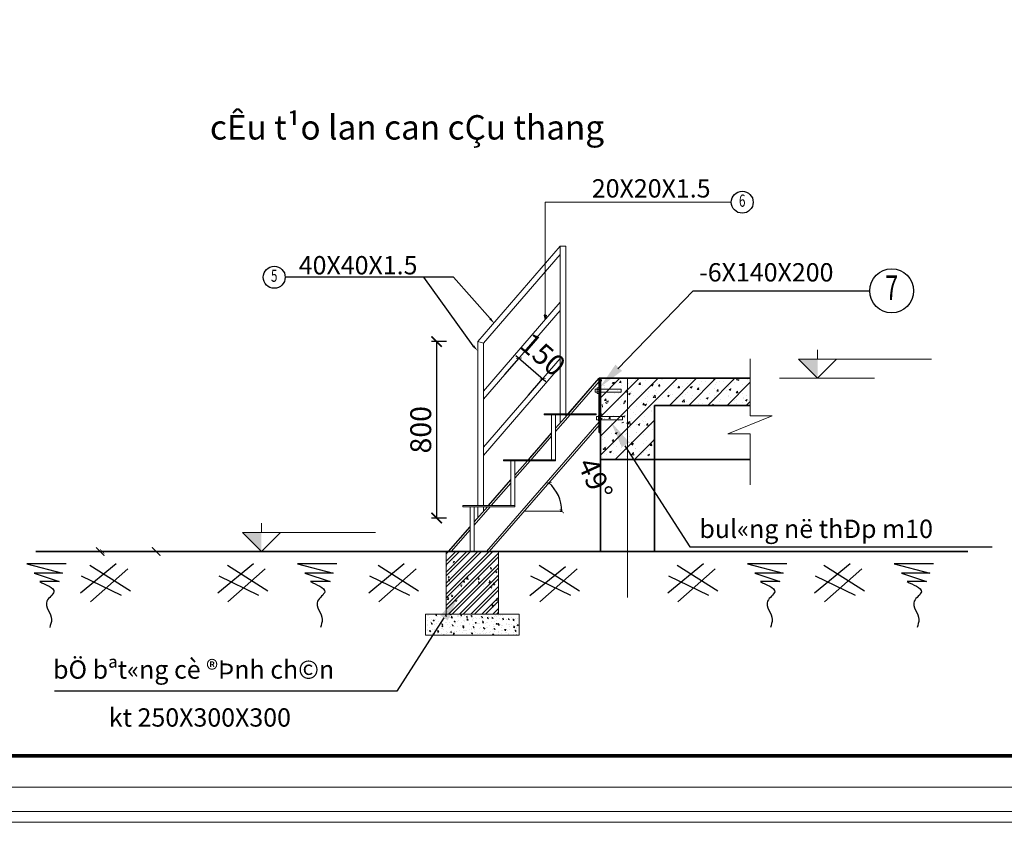
# Model space of a CAD drawing. Units: inches. Extents: x -6938574 to 768905, y -12546640 to 2631904.
# Drawn here: x -3179984 to -3170546, y -5967725 to -5960034 of the extents above; entities that cross this region are included whole.
import ezdxf
from ezdxf.enums import TextEntityAlignment as Align

# ---------------------------------------------------------------- set-up
doc = ezdxf.new("R2010")
doc.units = ezdxf.units.IN
doc.header["$MEASUREMENT"] = 0
doc.header["$PDMODE"] = 3
doc.layers.get('0').update_dxf_attribs({"linetype": 'CONTINUOUS', "lineweight": 9})
doc.layers.get('DEFPOINTS').update_dxf_attribs({"linetype": 'CONTINUOUS', "lineweight": 9})
for name, color, linetype, lineweight in [('BAO', 4, 'CONTINUOUS', 35), ('DIM', 9, 'CONTINUOUS', 13), ('HACHT', 8, 'CONTINUOUS', 9), ('hatch', 8, 'CONTINUOUS', 13), ('TRUC', 165, 'CONTINUOUS', 13)]:
    doc.layers.add(name, color=color, linetype=linetype, lineweight=lineweight)
for name, color, linetype in [('Khungbo', 53, 'CONTINUOUS'), ('LEADER', 1, 'CONTINUOUS'), ('TET', 2, 'CONTINUOUS')]:
    doc.layers.add(name, color=color, linetype=linetype)
doc.styles.add('HUNG ST1', font='VHELVCN.TTF', dxfattribs={"height": 50})
doc.styles.add('KSTKH', font='times.ttf')
doc.styles.add('VNARIAL', font='txt')
doc.styles.add('VNARIALH', font='VHAVAN.TTF')
doc.dimstyles.new('1-100', dxfattribs={"dimtxt": 220, "dimasz": 40, "dimexe": 1, "dimexo": 1, "dimgap": 50, "dimtad": 1, "dimdec": 0, "dimzin": 0, "dimdsep": 46, "dimtxsty": 'HUNG ST1', "dimblk": 'ARCHTICK', "dimcen": 80, "dimdle": 40, "dimclrd": 8, "dimclre": 8, "dimclrt": 3, "dimadec": 0, "dimazin": 0, "dimtfac": 1, "dimtdec": 0, "dimtmove": 2, "dimatfit": 3, "dimldrblk": 'ARCHTICK', "dimfxl": 1, "dimtolj": 1, "dimtzin": 0, "dimarcsym": 0})
doc.dimstyles.new('1-50', dxfattribs={"dimtxt": 220, "dimasz": 100, "dimexe": 50, "dimexo": 300, "dimgap": 50, "dimtad": 1, "dimdec": 0, "dimlfac": 0.5, "dimzin": 0, "dimdsep": 46, "dimtxsty": 'HUNG ST1', "dimblk": 'ARCHTICK', "dimcen": 80, "dimdle": 4.9995, "dimclrd": 8, "dimclre": 8, "dimclrt": 3, "dimadec": 0, "dimazin": 0, "dimtfac": 1, "dimtdec": 0, "dimtmove": 2, "dimatfit": 3, "dimldrblk": 'ARCHTICK', "dimfxl": 1, "dimtolj": 1, "dimtzin": 0, "dimarcsym": 0})

# ---------------------------------------------------------------- blocks, each defined once
blk = doc.blocks.new('_ArchTick')
at = {"color": 0, "linetype": 'ByBlock', "const_width": 0.15}
blk.add_lwpolyline([(-0.5, -0.5), (0.5, 0.5)], dxfattribs=at)
blk = doc.blocks.new('*D332')
at = {"layer": 'DEFPOINTS', "color": 0, "linetype": 'ByBlock', "transparency": 16777216}
for p in [(-3175334.1, -5963435.2), (-3174971.3, -5963474.5), (-3175107.4, -5963631.6)]:
    blk.add_point(p, dxfattribs=at)
at = {"layer": 'HACHT', "color": 8, "linetype": 'ByBlock', "lineweight": -2, "transparency": 16777216}
for p, q in [((-3175333.5, -5963434.4), (-3175197.4, -5963277.3)), ((-3175228.3, -5963251.9), (-3174941, -5963500.7)), ((-3175106.7, -5963630.9), (-3174970.6, -5963473.8))]:
    blk.add_line(p, q, dxfattribs=at)
at = {"layer": 'HACHT', "color": 8, "linetype": 'ByBlock', "lineweight": -2, "transparency": 16777216, "xscale": 40, "yscale": 40, "zscale": 40}
for p, rotation in [((-3175198, -5963278.1), 139.0939653226862), ((-3174971.3, -5963474.5), 319.0939653226862)]:
    blk.add_blockref('_ArchTick', p, dxfattribs=dict(at, rotation=rotation))
at = {"layer": 'HACHT', "color": 3, "linetype": 'ByBlock', "transparency": 16777216, "insert": (-3174968, -5963241.7), "char_height": 200, "attachment_point": 5, "rotation": 319.09397, "style": 'HUNG ST1'}
blk.add_mtext('\\A1;150', dxfattribs=at)
blk = doc.blocks.new('*D333')
at = {"layer": 'DEFPOINTS', "color": 0, "linetype": 'ByBlock', "transparency": 16777216}
for p in [(-3174430.5, -5963918.4), (-3174802.3, -5964642.5), (-3175148, -5964743.8), (-3174803.4, -5964743.8), (-3175484.2, -5965130.5)]:
    blk.add_point(p, dxfattribs=at)
at = {"layer": 'HACHT', "color": 8, "linetype": 'ByBlock', "lineweight": -2, "transparency": 16777216}
blk.add_line((-3174802.4, -5964743.8), (-3174786.8, -5964743.8), dxfattribs=at)
blk.add_arc((-3175148, -5964743.8), 360.2, 360, 49, dxfattribs=at)
at = {"layer": 'HACHT', "color": 8, "linetype": 'ByBlock', "lineweight": -2, "transparency": 16777216, "xscale": 40, "yscale": 40, "zscale": 40}
for p, rotation in [((-3174911.7, -5964471.9), 138.9999999999779), ((-3174787.8, -5964743.8), 269.9999999999611)]:
    blk.add_blockref('_ArchTick', p, dxfattribs=dict(at, rotation=rotation))
at = {"layer": 'HACHT', "color": 3, "linetype": 'ByBlock', "transparency": 16777216, "insert": (-3174465.7, -5964432.8), "char_height": 200, "attachment_point": 5, "rotation": 294.5, "style": 'HUNG ST1'}
blk.add_mtext('\\A1;49°', dxfattribs=at)
blk = doc.blocks.new('*D351')
at = {"layer": 'DEFPOINTS', "color": 0, "transparency": 16777216}
for p in [(-3175593.8, -5963117.9), (-3175987.5, -5964809.2), (-3175593.8, -5964809.2)]:
    blk.add_point(p, dxfattribs=at)
at = {"layer": 'LEADER', "color": 8, "lineweight": -2, "transparency": 16777216}
for p, q in [((-3175893.8, -5963117.9), (-3176037.5, -5963117.9)), ((-3175987.5, -5963112.9), (-3175987.5, -5964814.2)), ((-3175893.8, -5964809.2), (-3176037.5, -5964809.2))]:
    blk.add_line(p, q, dxfattribs=at)
at = {"layer": 'LEADER', "color": 8, "lineweight": -2, "transparency": 16777216, "xscale": 100, "yscale": 100, "zscale": 100}
for p, rotation in [((-3175987.5, -5963117.9), 90), ((-3175987.5, -5964809.2), 270)]:
    blk.add_blockref('_ArchTick', p, dxfattribs=dict(at, rotation=rotation))
at = {"layer": 'LEADER', "color": 3, "transparency": 16777216, "insert": (-3176139.7, -5963963.5), "char_height": 200, "attachment_point": 5, "rotation": 90, "style": 'HUNG ST1'}
blk.add_mtext('\\A1;800', dxfattribs=at)

msp = doc.modelspace()

# ---------------------------------------------------------------- hatches: boundary and pattern name
at = {"layer": 'HACHT', "linetype": 'ByBlock'}
h = msp.add_hatch(dxfattribs=at)
h.set_pattern_fill('AR-CONC', color=4, style=0)
h.set_pattern_definition([(50, (130525.1453, 19773.276), (7.172601826, -0.62752135), [0.75, -8.25]), (355, (130525.145, 19773.276), (-1.387513336, 7.521921337), [0.6, -6.6]), (100.4514, (130525.743, 19773.224), (5.785093817, 6.8943954206), [0.6374019, -7.01142112]), (46.1842, (130525.145, 19775.276), (10.672410486, -1.655190143), [1.125, -12.375]), (96.6356, (130526.035, 19775.138), (9.346627055, 9.741178709), [0.95610288, -10.51713]), (351.1842, (130525.145, 19775.276), (9.346619451, 9.74118601), [0.9, -9.9]), (21, (130526.1453, 19774.776), (5.969070521, -4.0261889067), [0.75, -8.25]), (326, (130526.145, 19774.776), (2.433153319, 7.2515004505), [0.6, -6.6]), (71.4514, (130526.643, 19774.441), (8.402226286, 3.225304967), [0.6374019, -7.01142112]), (37.5, (130525.1453, 19773.2763), (0.1215985532, 3.3289385383), [0, -6.52, 0, -6.7, 0, -6.625]), (7.5, (130525.1453, 19773.2763), (2.6306953744, 3.9441171188), [0, -3.82, 0, -6.37, 0, -2.525]), (327.5, (130522.9153, 19773.2763), (5.3382243617, -0.2255487173), [0, -2.5, 0, -7.8, 0, -10.35]), (317.5, (130521.9153, 19773.2763), (5.8318616934, 1.0010498233), [0, -3.25, 0, -5.18, 0, -7.35])])
h.paths.add_polyline_path([(-3174936.4, -5962866.1), (-3174945.8, -5962907.5), (-3174955.7, -5962866.1), (-3174946, -5962866.1)])
h = msp.add_hatch(dxfattribs=at)
h.set_pattern_fill('ANSI32', color=4, scale=200, style=0)
h.set_pattern_definition([(45, (3489996.774, 5944679.706), (-53.0330086, 53.0330086), []), (45, (3490032.13, 5944679.706), (-53.0330086, 53.0330086), [])])
h.paths.add_polyline_path([(-3175394.7, -5965130.5), (-3175394.7, -5965730.5), (-3175894.7, -5965730.5), (-3175894.7, -5965130.5)])
h = msp.add_hatch(dxfattribs=at)
h.set_pattern_fill('AR-CONC', color=4, scale=20, style=0)
h.set_pattern_definition([(50, (3489996.77, 5944679.7), (143.4520365, -12.550427), [15, -165]), (355, (3489996.77, 5944679.7), (-27.7502667, 150.4384267), [12, -132]), (100.4514, (3490008.73, 5944678.66), (115.7018763, 137.8879084), [12.748038, -140.2284224]), (46.1842, (3489996.77, 5944719.7), (213.4482097, -33.1038029), [22.5, -247.5]), (96.6356, (3490014.56, 5944716.95), (186.932541, 194.8235742), [19.1220576, -210.3426]), (351.1842, (3489996.77, 5944719.7), (186.932389, 194.8237202), [18, -198]), (21, (3490016.77, 5944709.7), (119.3814104, -80.5237781), [15, -165]), (326, (3490016.77, 5944709.7), (48.6630664, 145.030009), [12, -132]), (71.4514, (3490026.72, 5944703), (168.0445257, 64.5060993), [12.748038, -140.2284224]), (37.5, (3489996.774, 5944679.706), (2.43197106, 66.57877077), [0, -130.4, 0, -134, 0, -132.5]), (7.5, (3489996.774, 5944679.706), (52.6139075, 78.88234238), [0, -76.4, 0, -127.4, 0, -50.5]), (327.5, (3489952.174, 5944679.706), (106.76448723, -4.51097435), [0, -50, 0, -156, 0, -207]), (317.5, (3489932.17, 5944679.71), (116.6372339, 20.02099647), [0, -65, 0, -103.6, 0, -147])])
edge = h.paths.add_edge_path()
edge.add_line((-3175894.7, -5965730.5), (-3175894.7, -5965130.5))
edge.add_line((-3175394.7, -5965130.5), (-3175394.7, -5965730.5))
edge.add_line((-3175894.7, -5965130.5), (-3175394.7, -5965130.5))
h = msp.add_hatch(dxfattribs=at)
h.set_pattern_fill('AR-CONC', color=4, scale=14, style=0)
h.set_pattern_definition([(50, (3489996.774, 5944679.706), (100.41642556, -8.7852989), [10.5, -115.5]), (355, (3489996.77, 5944679.71), (-19.4251867, 105.3068987), [8.4, -92.4]), (100.4514, (3490005.14, 5944678.97), (80.99131344, 96.5215359), [8.9236266, -98.1598957]), (46.1842, (3489996.77, 5944707.7), (149.4137468, -23.172662), [15.75, -173.25]), (96.6356, (3490009.23, 5944705.77), (130.8527788, 136.376502), [13.3854403, -147.23982]), (351.1842, (3489996.77, 5944707.7), (130.8526723, 136.3766041), [12.6, -138.6]), (21, (3490010.774, 5944700.706), (83.5669873, -56.3666447), [10.5, -115.5]), (326, (3490010.77, 5944700.71), (34.0641465, 101.5210063), [8.4, -92.4]), (71.4514, (3490017.74, 5944696.01), (117.631168, 45.15426954), [8.9236266, -98.1598957]), (37.5, (3489996.774, 5944679.706), (1.70237974, 46.60513954), [0, -91.28, 0, -93.8, 0, -92.75]), (7.5, (3489996.774, 5944679.706), (36.82973524, 55.21763966), [0, -53.48, 0, -89.18, 0, -35.35]), (327.5, (3489965.554, 5944679.706), (74.73514106, -3.15768204), [0, -35, 0, -109.2, 0, -144.9]), (317.5, (3489951.554, 5944679.706), (81.6460637, 14.01469753), [0, -45.5, 0, -72.52, 0, -102.9])])
edge = h.paths.add_edge_path()
edge.add_line((-3175194.7, -5965930.5), (-3175194.7, -5965730.5))
edge.add_line((-3176094.7, -5965930.5), (-3175194.7, -5965930.5))
edge.add_line((-3175194.7, -5965730.5), (-3175394.7, -5965730.5))
edge.add_line((-3176094.7, -5965730.5), (-3176094.7, -5965930.5))
edge.add_line((-3175894.7, -5965730.5), (-3176094.7, -5965730.5))

# ---------------------------------------------------------------- linework, layer by layer
for p, q in [((-3172335.5, -5963287.5), (-3172335.5, -5963196.5)), ((-3172335.5, -5963469.5), (-3172517.5, -5963287.5)), ((-3172517.5, -5963287.5), (-3171243.5, -5963287.5)), ((-3172335.5, -5963469.5), (-3172153.5, -5963287.5)), ((-3172699.5, -5963469.5), (-3171789.5, -5963469.5)), ((-3177666.5, -5964948.5), (-3177666.5, -5964857.5)), ((-3177666.5, -5965130.5), (-3177848.5, -5964948.5)), ((-3177848.5, -5964948.5), (-3176574.5, -5964948.5)), ((-3177666.5, -5965130.5), (-3177484.5, -5964948.5)), ((-3178030.5, -5965130.5), (-3177120.5, -5965130.5))]:
    msp.add_line(p, q)
for points in [[(-3172517.5, -5963287.5), (-3172335.5, -5963469.5), (-3172335.5, -5963287.5), (-3172335.5, -5963469.5)], [(-3177848.5, -5964948.5), (-3177666.5, -5965130.5), (-3177666.5, -5964948.5), (-3177666.5, -5965130.5)]]:
    msp.add_solid(points)
at = {"layer": 'BAO'}
for p, q in [((-3172983.1, -5963469.5), (-3174430.5, -5963469.5)), ((-3174430.5, -5963989.9), (-3174430.5, -5963469.5)), ((-3174417.5, -5965130.5), (-3174417.5, -5963469.5)), ((-3172983.1, -5963729.5), (-3173897.5, -5963729.5)), ((-3173897.5, -5965130.5), (-3173897.5, -5963729.5)), ((-3174417.5, -5963989.9), (-3174430.5, -5963989.9)), ((-3173897.5, -5964249.5), (-3174417.5, -5964249.5)), ((-3172983.1, -5964249.5), (-3173897.5, -5964249.5)), ((-3170893.7, -5965130.5), (-3179828.2, -5965130.5))]:
    msp.add_line(p, q, dxfattribs=at)
at = {"layer": 'DEFPOINTS'}
for points in [[(-3182613.4, -5967725.2), (-3156738, -5967725.2), (-3156738, -5949229.8), (-3182613.4, -5949229.8)], [(-3182509.7, -5967621.5), (-3156841.7, -5967621.5), (-3156841.7, -5949333.4), (-3182509.7, -5949333.4)], [(-3182275.7, -5967387.4), (-3157075.8, -5967387.4), (-3157075.8, -5949567.5), (-3182275.7, -5949567.5)]]:
    msp.add_lwpolyline(points, close=True, dxfattribs=at)
at = {"layer": 'DIM'}
for p, q in [((-3174945.8, -5961783), (-3173163.2, -5961783)), ((-3174802, -5962741.5), (-3175539.1, -5963592.3)), ((-3174802, -5962820.9), (-3175539.1, -5963671.7)), ((-3174802, -5963279.1), (-3175539.1, -5964129.9)), ((-3174802, -5963358.5), (-3175539.1, -5964209.3)), ((-3172983.1, -5963282.9), (-3172983.1, -5963830.8)), ((-3174446.8, -5963562.4), (-3174430.5, -5963562.4)), ((-3174446.8, -5963562.4), (-3174446.8, -5963615.2)), ((-3174417.5, -5963472.6), (-3174414.3, -5963469.5)), ((-3174417.5, -5963656.5), (-3174230.5, -5963469.5)), ((-3174417.5, -5963840.3), (-3174046.6, -5963469.5)), ((-3174417.5, -5964024.2), (-3173862.8, -5963469.5)), ((-3174417.5, -5964208), (-3173678.9, -5963469.5)), ((-3173755.1, -5963729.5), (-3173495.1, -5963469.5)), ((-3173571.2, -5963729.5), (-3173311.2, -5963469.5)), ((-3173387.4, -5963729.5), (-3173127.4, -5963469.5)), ((-3173203.5, -5963729.5), (-3172983.1, -5963509)), ((-3174467.6, -5963573.4), (-3174446.8, -5963573.4)), ((-3174467.6, -5963573.4), (-3174467.6, -5963604.2)), ((-3174446.8, -5963604.2), (-3174467.6, -5963604.2)), ((-3174446.8, -5963576.7), (-3174430.5, -5963576.7)), ((-3174446.8, -5963601), (-3174430.5, -5963601)), ((-3174446.8, -5963615.2), (-3174430.5, -5963615.2)), ((-3174430.5, -5963573.4), (-3174219.1, -5963573.4)), ((-3174219.1, -5963604.2), (-3174430.5, -5963604.2)), ((-3174219.1, -5963573.4), (-3174219.1, -5963604.2)), ((-3173019.7, -5963729.5), (-3172983.1, -5963692.9)), ((-3174455.6, -5963836.7), (-3174434.8, -5963836.7)), ((-3174455.6, -5963836.7), (-3174455.6, -5963867.5)), ((-3174434.8, -5963825.7), (-3174418.5, -5963825.7)), ((-3174434.8, -5963825.7), (-3174434.8, -5963878.5)), ((-3174434.8, -5963839.9), (-3174418.5, -5963839.9)), ((-3174418.5, -5963836.7), (-3174207.1, -5963836.7)), ((-3174207.1, -5963836.7), (-3174207.1, -5963867.5)), ((-3173197.4, -5964003.6), (-3172771.2, -5963830.8)), ((-3172983.1, -5963830.8), (-3172771.2, -5963830.8)), ((-3174434.8, -5963867.5), (-3174455.6, -5963867.5)), ((-3174434.8, -5963864.3), (-3174418.5, -5963864.3)), ((-3174434.8, -5963878.5), (-3174418.5, -5963878.5)), ((-3174207.1, -5963867.5), (-3174418.5, -5963867.5)), ((-3174417.5, -5963867.5), (-3174417.5, -5963880.4)), ((-3174275.1, -5964249.5), (-3173897.5, -5963871.9)), ((-3172983.1, -5964003.6), (-3173197.4, -5964003.6)), ((-3172983.1, -5964003.6), (-3172983.1, -5964491.4)), ((-3174091.2, -5964249.5), (-3173897.5, -5964055.7)), ((-3173907.4, -5964249.5), (-3173897.5, -5964239.6))]:
    msp.add_line(p, q, dxfattribs=at)
at = {"layer": 'DIM', "color": 253}
for p, q in [((-3178189.2, -5965130.5), (-3179277.1, -5965130.5)), ((-3177897.6, -5965130.5), (-3178726.6, -5965130.5)), ((-3177897.6, -5965130.5), (-3178726.6, -5965130.5))]:
    msp.add_line(p, q, dxfattribs=at)
at = {"layer": 'HACHT', "color": 4, "linetype": 'ByBlock'}
for p, q in [((-3174945.8, -5961783), (-3174945.8, -5962866.1)), ((-3174802, -5962203.9), (-3175593.8, -5963117.9)), ((-3174802, -5962203.9), (-3174747.2, -5962203.9)), ((-3174802, -5963810.5), (-3174802, -5962203.9)), ((-3174747.2, -5963810.5), (-3174747.2, -5962203.9)), ((-3174802, -5962283.3), (-3175539.1, -5963134.1)), ((-3174946, -5962866.1), (-3174936.4, -5962866.1)), ((-3175593.8, -5964691.4), (-3175593.8, -5963117.9)), ((-3175593.8, -5963117.9), (-3175539.1, -5963134.1)), ((-3175593.8, -5963117.9), (-3175593.8, -5964690.5)), ((-3175539.1, -5964690.5), (-3175539.1, -5963134.1)), ((-3174708.2, -5963790.5), (-3174496.7, -5963547.1)), ((-3174681.7, -5963790.5), (-3174430.5, -5963501.5)), ((-3174430.5, -5963469.5), (-3174430.5, -5963482.5)), ((-3174956.7, -5963820.5), (-3174956.7, -5963810.5)), ((-3174956.7, -5963810.5), (-3174456.7, -5963810.5)), ((-3174886.7, -5963820.5), (-3174956.7, -5963820.5)), ((-3174886.7, -5964250.5), (-3174886.7, -5963820.5)), ((-3174456.7, -5963820.5), (-3174886.7, -5963820.5)), ((-3174846.7, -5964260.5), (-3174846.7, -5963820.5)), ((-3174846.7, -5963980.2), (-3174707.8, -5963820.5)), ((-3174846.7, -5963949.7), (-3174734.3, -5963820.5)), ((-3174802, -5963898.3), (-3174802, -5963820.5)), ((-3174747.2, -5963835.3), (-3174747.2, -5963820.5)), ((-3174725.6, -5963810.5), (-3174708.2, -5963790.5)), ((-3174699.1, -5963810.5), (-3174681.7, -5963790.5)), ((-3174456.7, -5963810.5), (-3174456.7, -5963820.5)), ((-3175510.7, -5965130.5), (-3174430.5, -5963887.9)), ((-3175484.2, -5965130.5), (-3174430.5, -5963918.4)), ((-3175099.4, -5964240.5), (-3174886.7, -5963995.8)), ((-3175072.9, -5964240.5), (-3174886.7, -5964026.2)), ((-3175346.7, -5964260.5), (-3175346.7, -5964250.5)), ((-3175346.7, -5964250.5), (-3174846.7, -5964250.5)), ((-3175276.7, -5964260.5), (-3175346.7, -5964260.5)), ((-3175276.7, -5964690.5), (-3175276.7, -5964260.5)), ((-3174846.7, -5964260.5), (-3175276.7, -5964260.5)), ((-3175236.7, -5964700.5), (-3175236.7, -5964260.5)), ((-3175236.7, -5964428.9), (-3175090.3, -5964260.5)), ((-3175236.7, -5964398.4), (-3175116.8, -5964260.5)), ((-3175108.1, -5964250.5), (-3175099.4, -5964240.5)), ((-3175081.6, -5964250.5), (-3175072.9, -5964240.5)), ((-3175490.6, -5964690.5), (-3175276.7, -5964444.4)), ((-3175464.1, -5964690.5), (-3175276.7, -5964474.9)), ((-3175736.7, -5964700.5), (-3175736.7, -5964690.5)), ((-3175736.7, -5964690.5), (-3175236.7, -5964690.5)), ((-3175236.7, -5964680.5), (-3175236.7, -5964690.5)), ((-3175666.7, -5964700.5), (-3175736.7, -5964700.5)), ((-3175666.7, -5965130.5), (-3175666.7, -5964700.5)), ((-3175236.7, -5964700.5), (-3175666.7, -5964700.5)), ((-3175626.7, -5965130.5), (-3175626.7, -5964700.5)), ((-3175626.7, -5964877.5), (-3175472.8, -5964700.5)), ((-3175626.7, -5964847), (-3175499.3, -5964700.5)), ((-3175593.8, -5964700.5), (-3175593.8, -5964809.2)), ((-3175539.1, -5964746.3), (-3175539.1, -5964700.5)), ((-3175148, -5964743.8), (-3174803.4, -5964743.8)), ((-3175873.1, -5965130.5), (-3175666.7, -5964893)), ((-3175846.6, -5965130.5), (-3175666.7, -5964923.5)), ((-3175894.7, -5965130.5), (-3175394.7, -5965130.5)), ((-3175894.7, -5965730.5), (-3175894.7, -5965130.5)), ((-3175666.7, -5965130.5), (-3175666.7, -5965120.5)), ((-3175394.7, -5965130.5), (-3175394.7, -5965730.5)), ((-3175894.7, -5965730.5), (-3176094.7, -5965730.5)), ((-3176094.7, -5965730.5), (-3176094.7, -5965930.5)), ((-3175394.7, -5965730.5), (-3175894.7, -5965730.5)), ((-3175194.7, -5965730.5), (-3175394.7, -5965730.5)), ((-3175194.7, -5965930.5), (-3175194.7, -5965730.5)), ((-3176094.7, -5965930.5), (-3175194.7, -5965930.5))]:
    msp.add_line(p, q, dxfattribs=at)
at = {"layer": 'HACHT', "color": 8, "linetype": 'ByBlock'}
for p, q in [((-3178286.4, -5965130.5), (-3179214.1, -5965130.5)), ((-3178188, -5965130.5), (-3179194, -5965130.5)), ((-3178123.4, -5965130.5), (-3178678.2, -5965130.5)), ((-3178188, -5965130.5), (-3178677.2, -5965130.5))]:
    msp.add_line(p, q, dxfattribs=at)
at = {"layer": 'hatch'}
for p, q in [((-3174417.5, -5963491.1), (-3174408.7, -5963480.7)), ((-3174417.5, -5963495.9), (-3174405.7, -5963497)), ((-3174406.7, -5963495.8), (-3174409.7, -5963479.6)), ((-3174383.2, -5963537.7), (-3174383.2, -5963537.7)), ((-3174382.5, -5963559), (-3174382.5, -5963559)), ((-3174380.4, -5963541.9), (-3174380.4, -5963541.9)), ((-3174303.8, -5963514.6), (-3174285.6, -5963507.6)), ((-3174303.8, -5963514.6), (-3174290.9, -5963523.3)), ((-3174291.8, -5963522.2), (-3174286.5, -5963506.5)), ((-3174246.9, -5963523.6), (-3174246.9, -5963523.6)), ((-3174234.8, -5963511.9), (-3174222.3, -5963497)), ((-3174234.8, -5963511.9), (-3174219.2, -5963513.3)), ((-3174231.6, -5963511.7), (-3174231.6, -5963511.7)), ((-3174220.2, -5963512.2), (-3174223.2, -5963495.9)), ((-3174218.3, -5963537.4), (-3174218.3, -5963537.4)), ((-3174161.4, -5963559.7), (-3174161.4, -5963559.7)), ((-3174145.3, -5963519.7), (-3174145.3, -5963519.7)), ((-3174115.6, -5963507), (-3174115.6, -5963507)), ((-3174107.7, -5963470.6), (-3174107.7, -5963470.6)), ((-3174080, -5963485.7), (-3174080, -5963485.7)), ((-3174054.7, -5963515.8), (-3174054.7, -5963515.8)), ((-3174048.3, -5963528.2), (-3174035.8, -5963513.3)), ((-3174048.3, -5963528.2), (-3174032.8, -5963529.6)), ((-3174033.7, -5963528.5), (-3174036.7, -5963512.2)), ((-3174017.7, -5963542.7), (-3174017.7, -5963542.7)), ((-3173980.6, -5963487.5), (-3173980.6, -5963487.5)), ((-3173968.9, -5963476.4), (-3173968.9, -5963476.4)), ((-3173930.1, -5963535.4), (-3173911.9, -5963528.5)), ((-3173930.1, -5963535.4), (-3173917.2, -5963544.2)), ((-3173918.2, -5963543.1), (-3173912.9, -5963527.3)), ((-3173890.5, -5963494.2), (-3173890.5, -5963494.2)), ((-3173866.1, -5963516.7), (-3173866.1, -5963516.7)), ((-3173861.8, -5963544.6), (-3173849.3, -5963529.6)), ((-3173861.8, -5963544.6), (-3173846.3, -5963545.9)), ((-3173847.2, -5963544.8), (-3173850.2, -5963528.5)), ((-3173850.2, -5963555.7), (-3173850.2, -5963555.7)), ((-3173830.1, -5963482.3), (-3173830.1, -5963482.3)), ((-3173825.4, -5963485.6), (-3173825.4, -5963485.6)), ((-3173727, -5963472.7), (-3173727, -5963472.7)), ((-3173718.9, -5963539.1), (-3173718.9, -5963539.1)), ((-3173714.4, -5963490.7), (-3173714.4, -5963490.7)), ((-3173691.3, -5963488.2), (-3173691.3, -5963488.2)), ((-3173675.3, -5963560.9), (-3173662.8, -5963545.9)), ((-3173675.3, -5963560.9), (-3173659.8, -5963562.2)), ((-3173660.7, -5963561.1), (-3173663.8, -5963544.8)), ((-3173631.2, -5963553.6), (-3173631.2, -5963553.6)), ((-3173583.9, -5963519.6), (-3173583.9, -5963519.6)), ((-3173566.1, -5963545), (-3173566.1, -5963545)), ((-3173556.5, -5963556.3), (-3173538.3, -5963549.3)), ((-3173556.5, -5963556.3), (-3173543.5, -5963565)), ((-3173552.5, -5963494), (-3173552.5, -5963494)), ((-3173544.5, -5963563.9), (-3173539.2, -5963548.2)), ((-3173488.8, -5963577.2), (-3173476.3, -5963562.2)), ((-3173474.3, -5963577.4), (-3173477.3, -5963561.1)), ((-3173467.6, -5963532.1), (-3173467.6, -5963532.1)), ((-3173463.5, -5963555.6), (-3173463.5, -5963555.6)), ((-3173450.4, -5963501.3), (-3173450.4, -5963501.3)), ((-3173413.7, -5963499.9), (-3173413.7, -5963499.9)), ((-3173338, -5963472.4), (-3173330.3, -5963469.5)), ((-3173338, -5963472.4), (-3173325.1, -5963481.1)), ((-3173326.1, -5963480), (-3173322.5, -5963469.5)), ((-3173319, -5963484.6), (-3173319, -5963484.6)), ((-3173311.9, -5963529.6), (-3173311.9, -5963529.6)), ((-3173303.4, -5963510.5), (-3173303.4, -5963510.5)), ((-3173274.9, -5963505.8), (-3173274.9, -5963505.8)), ((-3173238.3, -5963501.9), (-3173238.3, -5963501.9)), ((-3173187.2, -5963551.7), (-3173187.2, -5963551.7)), ((-3173160.3, -5963503.6), (-3173160.3, -5963503.6)), ((-3173139.8, -5963488.9), (-3173139.8, -5963488.9)), ((-3173136.1, -5963511.6), (-3173136.1, -5963511.6)), ((-3173113.9, -5963486.5), (-3173097.6, -5963469.5)), ((-3173113.9, -5963486.5), (-3173090.8, -5963490.1)), ((-3173091.8, -5963489), (-3173094.1, -5963469.5)), ((-3173053.7, -5963533.4), (-3173053.7, -5963533.4)), ((-3173008.6, -5963477.6), (-3173008.6, -5963477.6)), ((-3172997.3, -5963517.5), (-3172997.3, -5963517.5)), ((-3174383.6, -5963607.8), (-3174383.6, -5963607.8)), ((-3174381.1, -5963606), (-3174381.1, -5963606)), ((-3174320.9, -5963574.2), (-3174320.9, -5963574.2)), ((-3174297.1, -5963576.9), (-3174297.1, -5963576.9)), ((-3174286.7, -5963619.3), (-3174286.7, -5963619.3)), ((-3174250.1, -5963589.5), (-3174250.1, -5963589.5)), ((-3174242.3, -5963611.9), (-3174242.3, -5963611.9)), ((-3174221.6, -5963610.7), (-3174221.6, -5963610.7)), ((-3174181.5, -5963601.6), (-3174161.3, -5963580.5)), ((-3174181.5, -5963601.6), (-3174158.4, -5963605.2)), ((-3174159.4, -5963604.1), (-3174162.2, -5963579.4)), ((-3174150.4, -5963594.4), (-3174150.4, -5963594.4)), ((-3174148.6, -5963619.3), (-3174130.4, -5963612.3)), ((-3174148.6, -5963619.3), (-3174135.7, -5963628)), ((-3174136.6, -5963626.9), (-3174131.3, -5963611.2)), ((-3174123.1, -5963618.4), (-3174123.1, -5963618.4)), ((-3174118.8, -5963593.5), (-3174118.8, -5963593.5)), ((-3174103.5, -5963638.4), (-3174103.5, -5963638.4)), ((-3174019.5, -5963609.3), (-3174019.5, -5963609.3)), ((-3173983.7, -5963574), (-3173983.7, -5963574)), ((-3173964.7, -5963644.2), (-3173964.7, -5963644.2)), ((-3173958.9, -5963596.8), (-3173958.9, -5963596.8)), ((-3173918.4, -5963633.7), (-3173918.4, -5963633.7)), ((-3173911.9, -5963653.7), (-3173891.7, -5963632.6)), ((-3173911.9, -5963653.7), (-3173888.8, -5963657.3)), ((-3173893.8, -5963588.2), (-3173893.8, -5963588.2)), ((-3173889.8, -5963656.2), (-3173892.6, -5963631.5)), ((-3173880.7, -5963615.2), (-3173880.7, -5963615.2)), ((-3173853.4, -5963642.3), (-3173853.4, -5963642.3)), ((-3173825.9, -5963650.1), (-3173825.9, -5963650.1)), ((-3173795.4, -5963575.2), (-3173795.4, -5963575.2)), ((-3173774.9, -5963640.1), (-3173756.7, -5963633.1)), ((-3173774.9, -5963640.1), (-3173762, -5963648.9)), ((-3173766.8, -5963607.7), (-3173766.8, -5963607.7)), ((-3173763, -5963647.7), (-3173757.7, -5963632)), ((-3173741.9, -5963621), (-3173741.9, -5963621)), ((-3173722.1, -5963625.6), (-3173722.1, -5963625.6)), ((-3173699.6, -5963656.1), (-3173699.6, -5963656.1)), ((-3173687.1, -5963655.9), (-3173687.1, -5963655.9)), ((-3173634.5, -5963647.6), (-3173634.5, -5963647.6)), ((-3173615.1, -5963581.7), (-3173615.1, -5963581.7)), ((-3173603.1, -5963626.9), (-3173603.1, -5963626.9)), ((-3173587, -5963606.1), (-3173587, -5963606.1)), ((-3173536, -5963634.6), (-3173536, -5963634.6)), ((-3173488.8, -5963577.2), (-3173473.3, -5963578.5)), ((-3173464.3, -5963632.7), (-3173464.3, -5963632.7)), ((-3173453.5, -5963587.8), (-3173453.5, -5963587.8)), ((-3173401.3, -5963661), (-3173383.1, -5963654)), ((-3173389.3, -5963668.6), (-3173384, -5963652.9)), ((-3173371.8, -5963613), (-3173371.8, -5963613)), ((-3173325.5, -5963638.6), (-3173325.5, -5963638.6)), ((-3173325.4, -5963657.7), (-3173325.4, -5963657.7)), ((-3173322.2, -5963571.2), (-3173322.2, -5963571.2)), ((-3173306.7, -5963604.4), (-3173306.7, -5963604.4)), ((-3173302.4, -5963593.5), (-3173286.8, -5963594.9)), ((-3173302.4, -5963593.5), (-3173289.8, -5963578.6)), ((-3173287.8, -5963593.7), (-3173290.8, -5963577.4)), ((-3173208.2, -5963591.5), (-3173208.2, -5963591.5)), ((-3173190.3, -5963638.2), (-3173190.3, -5963638.2)), ((-3173186.7, -5963644.5), (-3173186.7, -5963644.5)), ((-3173182.8, -5963577.1), (-3173164.6, -5963570.1)), ((-3173182.8, -5963577.1), (-3173169.9, -5963585.8)), ((-3173170.9, -5963584.7), (-3173165.6, -5963569)), ((-3173115.9, -5963609.8), (-3173103.3, -5963594.9)), ((-3173115.9, -5963609.8), (-3173100.3, -5963611.2)), ((-3173101.3, -5963610.1), (-3173104.3, -5963593.8)), ((-3173056.8, -5963619.9), (-3173056.8, -5963619.9)), ((-3173047.9, -5963650.3), (-3173047.9, -5963650.3)), ((-3173044, -5963569.8), (-3173044, -5963569.8)), ((-3173019.4, -5963632.7), (-3173019.4, -5963632.7)), ((-3174398.2, -5963745.5), (-3174401.1, -5963720.8)), ((-3174386.7, -5963715), (-3174386.7, -5963715)), ((-3174377.3, -5963682.1), (-3174364.8, -5963667.2)), ((-3174377.3, -5963682.1), (-3174361.8, -5963683.5)), ((-3174373.3, -5963711.8), (-3174373.3, -5963711.8)), ((-3174367, -5963703.2), (-3174354.1, -5963711.9)), ((-3174362.8, -5963682.4), (-3174365.8, -5963666.1)), ((-3174359.2, -5963694.1), (-3174341, -5963687.1)), ((-3174347.2, -5963701.7), (-3174341.9, -5963686)), ((-3174245.4, -5963687.7), (-3174245.4, -5963687.7)), ((-3174220.4, -5963720), (-3174220.4, -5963720)), ((-3174213.8, -5963676.7), (-3174213.8, -5963676.7)), ((-3174198.7, -5963707.5), (-3174183.2, -5963708.9)), ((-3174191.5, -5963720.9), (-3174191.5, -5963720.9)), ((-3174190.8, -5963698.4), (-3174178.3, -5963683.5)), ((-3174176.3, -5963698.7), (-3174179.3, -5963682.4)), ((-3174121.9, -5963680.1), (-3174121.9, -5963680.1)), ((-3174071.2, -5963741.5), (-3174071.2, -5963741.5)), ((-3174070, -5963659.8), (-3174070, -5963659.8)), ((-3174027.3, -5963699.3), (-3174027.3, -5963699.3)), ((-3174012.2, -5963723.8), (-3173999.7, -5963708.9)), ((-3174012.2, -5963723.8), (-3173996.7, -5963725.2)), ((-3173997.6, -5963724), (-3174000.7, -5963707.8)), ((-3173993.4, -5963724), (-3173975.2, -5963717)), ((-3173993.4, -5963724), (-3173980.5, -5963732.7)), ((-3173990, -5963747.1), (-3173990, -5963747.1)), ((-3173986.9, -5963660.6), (-3173986.9, -5963660.6)), ((-3173981.4, -5963731.6), (-3173976.2, -5963715.9)), ((-3173962.2, -5963690.7), (-3173962.2, -5963690.7)), ((-3173932.4, -5963747.3), (-3173932.4, -5963747.3)), ((-3173863.8, -5963677.8), (-3173863.8, -5963677.8)), ((-3173856.6, -5963728.8), (-3173856.6, -5963728.8)), ((-3173816.8, -5963729.5), (-3173813.2, -5963725.2)), ((-3173813.2, -5963729.5), (-3173814.2, -5963724.1)), ((-3173725.2, -5963712.2), (-3173725.2, -5963712.2)), ((-3173634.4, -5963696.7), (-3173614.2, -5963675.6)), ((-3173634.4, -5963696.7), (-3173611.3, -5963700.3)), ((-3173612.3, -5963699.2), (-3173615.2, -5963674.5)), ((-3173590.2, -5963692.7), (-3173590.2, -5963692.7)), ((-3173548.3, -5963661.8), (-3173548.3, -5963661.8)), ((-3173474.2, -5963710.8), (-3173474.2, -5963710.8)), ((-3173456.7, -5963674.4), (-3173456.7, -5963674.4)), ((-3173440.2, -5963715.5), (-3173440.2, -5963715.5)), ((-3173409.5, -5963667.7), (-3173409.5, -5963667.7)), ((-3173401.3, -5963661), (-3173388.3, -5963669.7)), ((-3173375.1, -5963707), (-3173375.1, -5963707)), ((-3173347.1, -5963729.5), (-3173336.7, -5963718.7)), ((-3173336.3, -5963729.5), (-3173337.7, -5963717.6)), ((-3173322.6, -5963684.7), (-3173322.6, -5963684.7)), ((-3173276.6, -5963694), (-3173276.6, -5963694)), ((-3173270.7, -5963673.5), (-3173270.7, -5963673.5)), ((-3173193.5, -5963724.8), (-3173193.5, -5963724.8)), ((-3173171, -5963658.7), (-3173171, -5963658.7)), ((-3173131.9, -5963679.4), (-3173131.9, -5963679.4)), ((-3173112.4, -5963672.4), (-3173112.4, -5963672.4)), ((-3173108.7, -5963715.8), (-3173108.7, -5963715.8)), ((-3173060, -5963706.5), (-3173060, -5963706.5)), ((-3173047.3, -5963663.8), (-3173047.3, -5963663.8)), ((-3173027.6, -5963681.8), (-3173009.4, -5963674.8)), ((-3173027.6, -5963681.8), (-3173014.7, -5963690.5)), ((-3173015.7, -5963689.4), (-3173010.4, -5963673.7)), ((-3172993.1, -5963685.3), (-3172993.1, -5963685.3)), ((-3174405.5, -5963817.6), (-3174400.1, -5963812)), ((-3174405.5, -5963835.4), (-3174397.3, -5963836.7)), ((-3174387.4, -5963831.8), (-3174387.4, -5963831.8)), ((-3174372, -5963836.1), (-3174372, -5963836.1)), ((-3174355.1, -5963832.6), (-3174355.1, -5963832.6)), ((-3174348.8, -5963819.8), (-3174348.8, -5963819.8)), ((-3174337.1, -5963855.9), (-3174324.6, -5963841)), ((-3174322.5, -5963856.2), (-3174325.5, -5963839.9)), ((-3174290, -5963824), (-3174290, -5963824)), ((-3174248.6, -5963837.6), (-3174248.6, -5963837.6)), ((-3174247.5, -5963839), (-3174247.5, -5963839)), ((-3174244.4, -5963834.8), (-3174244.4, -5963834.8)), ((-3174210, -5963825.7), (-3174210, -5963825.7)), ((-3174199.8, -5963833.9), (-3174186.9, -5963842.6)), ((-3174187.9, -5963841.5), (-3174182.6, -5963825.8)), ((-3174125.1, -5963766.6), (-3174125.1, -5963766.6)), ((-3174095.7, -5963801.8), (-3174095.7, -5963801.8)), ((-3174080.8, -5963814.9), (-3174080.8, -5963814.9)), ((-3174030.6, -5963793.3), (-3174030.6, -5963793.3)), ((-3173993.2, -5963833.7), (-3173993.2, -5963833.7)), ((-3173932.2, -5963780.3), (-3173932.2, -5963780.3)), ((-3173929.1, -5963788.9), (-3173929.1, -5963788.9)), ((-3174405.5, -5963866), (-3174401, -5963852.8)), ((-3174405.5, -5963856), (-3174400.1, -5963853.9)), ((-3174405.5, -5963869.5), (-3174405.4, -5963869.6)), ((-3174381, -5963857.3), (-3174381, -5963857.3)), ((-3174377.9, -5963853.1), (-3174377.9, -5963853.1)), ((-3174358.4, -5963869.7), (-3174358.4, -5963869.7)), ((-3174337.1, -5963855.9), (-3174321.6, -5963857.3)), ((-3174332.6, -5963866.7), (-3174332.6, -5963866.7)), ((-3174316.3, -5963869.7), (-3174316.3, -5963869.7)), ((-3174309.7, -5963867.7), (-3174309.7, -5963867.7)), ((-3174247.9, -5963875), (-3174247.9, -5963875)), ((-3174211.8, -5963898), (-3174193.6, -5963891)), ((-3174205.8, -5963903.4), (-3174205.8, -5963903.4)), ((-3174170.1, -5963898), (-3174170.1, -5963898)), ((-3174164.1, -5963904.4), (-3174164.1, -5963904.4)), ((-3174162.6, -5963903.1), (-3174150.1, -5963888.1)), ((-3174162.6, -5963903.1), (-3174147.1, -5963904.4)), ((-3174154.9, -5963907), (-3174134.7, -5963885.9)), ((-3174154.9, -5963907), (-3174131.8, -5963910.5)), ((-3174148.1, -5963903.3), (-3174151.1, -5963887)), ((-3174132.8, -5963909.5), (-3174135.6, -5963884.8)), ((-3174131.4, -5963939.7), (-3174131.4, -5963939.7)), ((-3174128.2, -5963853.2), (-3174128.2, -5963853.2)), ((-3174121.8, -5963874.3), (-3174121.8, -5963874.3)), ((-3174099, -5963895.8), (-3174099, -5963895.8)), ((-3174067, -5963909.2), (-3174067, -5963909.2)), ((-3174056.7, -5963912.5), (-3174038.4, -5963905.5)), ((-3174056.7, -5963912.5), (-3174043.7, -5963921.2)), ((-3174044.7, -5963920.1), (-3174039.4, -5963904.4)), ((-3174018.5, -5963872), (-3174018.5, -5963872)), ((-3174000.6, -5963882.9), (-3174000.6, -5963882.9)), ((-3173996.4, -5963920.2), (-3173996.4, -5963920.2)), ((-3173983.1, -5963880.2), (-3173983.1, -5963880.2)), ((-3173976.2, -5963919.4), (-3173960.6, -5963920.7)), ((-3173976.2, -5963919.4), (-3173963.6, -5963904.4)), ((-3173961.6, -5963919.6), (-3173964.6, -5963903.3)), ((-3173928.2, -5963915.1), (-3173928.2, -5963915.1)), ((-3174396.7, -5964028.6), (-3174396.7, -5964028.6)), ((-3174396.2, -5963974.7), (-3174396.2, -5963974.7)), ((-3174312.4, -5964000.6), (-3174312.4, -5964000.6)), ((-3174275.1, -5963996.4), (-3174256.9, -5963989.4)), ((-3174275.1, -5963996.4), (-3174262.2, -5964005.1)), ((-3174263.1, -5964004), (-3174257.9, -5963988.3)), ((-3174262.7, -5963956.4), (-3174262.7, -5963956.4)), ((-3174232.5, -5964006.9), (-3174232.5, -5964006.9)), ((-3174222.4, -5964015), (-3174222.4, -5964015)), ((-3174173.6, -5964006.5), (-3174173.6, -5964006.5)), ((-3174167.4, -5963998.4), (-3174167.4, -5963998.4)), ((-3174134.6, -5964026.3), (-3174134.6, -5964026.3)), ((-3174070.8, -5963989), (-3174070.8, -5963989)), ((-3174069, -5963985.4), (-3174069, -5963985.4)), ((-3174034.8, -5964012.3), (-3174034.8, -5964012.3)), ((-3173999.5, -5964006.8), (-3173999.5, -5964006.8)), ((-3173919.2, -5963963), (-3173919.2, -5963963)), ((-3173904.8, -5963963.8), (-3173904.8, -5963963.8)), ((-3173901.5, -5964017.2), (-3173897.5, -5964015.7)), ((-3173901.5, -5964017.2), (-3173897.5, -5964019.9)), ((-3174399.4, -5964061.2), (-3174399.4, -5964061.2)), ((-3174390.1, -5964151.2), (-3174369.8, -5964130.1)), ((-3174374, -5964041), (-3174374, -5964041)), ((-3174367.9, -5964153.7), (-3174370.8, -5964129)), ((-3174355.1, -5964124.4), (-3174355.1, -5964124.4)), ((-3174305.2, -5964073.3), (-3174292.6, -5964058.3)), ((-3174305.2, -5964073.3), (-3174289.6, -5964074.6)), ((-3174290.6, -5964073.5), (-3174293.6, -5964057.2)), ((-3174293, -5964100.4), (-3174293, -5964100.4)), ((-3174265.9, -5964042.9), (-3174265.9, -5964042.9)), ((-3174261.2, -5964120.4), (-3174261.2, -5964120.4)), ((-3174228, -5964091.9), (-3174228, -5964091.9)), ((-3174137.7, -5964112.8), (-3174137.7, -5964112.8)), ((-3174137.4, -5964088), (-3174137.4, -5964088)), ((-3174126.6, -5964098.6), (-3174114, -5964083.7)), ((-3174126.6, -5964098.6), (-3174111, -5964100)), ((-3174119.9, -5964101.1), (-3174101.7, -5964094.1)), ((-3174119.9, -5964101.1), (-3174107, -5964109.8)), ((-3174112, -5964098.9), (-3174115, -5964082.6)), ((-3174108, -5964108.7), (-3174102.7, -5964093)), ((-3174002.7, -5964093.3), (-3174002.7, -5964093.3)), ((-3173973.2, -5964066.3), (-3173973.2, -5964066.3)), ((-3173940.1, -5964114.9), (-3173927.5, -5964100)), ((-3173940.1, -5964114.9), (-3173924.5, -5964116.3)), ((-3173929.9, -5964118.1), (-3173929.9, -5964118.1)), ((-3173925.5, -5964115.2), (-3173928.5, -5964098.9)), ((-3173908.1, -5964057.8), (-3173908.1, -5964057.8)), ((-3174394.7, -5964138.7), (-3174394.7, -5964138.7)), ((-3174390.1, -5964151.2), (-3174366.9, -5964154.8)), ((-3174376.9, -5964187.1), (-3174376.9, -5964187.1)), ((-3174361.4, -5964203), (-3174361.4, -5964203)), ((-3174330.5, -5964175.9), (-3174312.3, -5964168.9)), ((-3174330.5, -5964175.9), (-3174317.6, -5964184.6)), ((-3174318.5, -5964183.5), (-3174313.3, -5964167.8)), ((-3174300.3, -5964159.3), (-3174300.3, -5964159.3)), ((-3174296.3, -5964194.4), (-3174296.3, -5964194.4)), ((-3174264.3, -5964207), (-3174264.3, -5964207)), ((-3174225.3, -5964161.1), (-3174225.3, -5964161.1)), ((-3174216.3, -5964130.3), (-3174216.3, -5964130.3)), ((-3174197.9, -5964181.4), (-3174197.9, -5964181.4)), ((-3174163, -5964218.2), (-3174163, -5964218.2)), ((-3174161.5, -5964165.2), (-3174161.5, -5964165.2)), ((-3174133, -5964190.3), (-3174133, -5964190.3)), ((-3174120.5, -5964203.3), (-3174100.2, -5964182.2)), ((-3174120.5, -5964203.3), (-3174097.3, -5964206.9)), ((-3174098.3, -5964205.8), (-3174101.2, -5964181.1)), ((-3174085.4, -5964145.2), (-3174085.4, -5964145.2)), ((-3174081.5, -5964144.1), (-3174081.5, -5964144.1)), ((-3174041.5, -5964168.9), (-3174041.5, -5964168.9)), ((-3174030.6, -5964180.1), (-3174030.6, -5964180.1)), ((-3174019.2, -5964201.2), (-3174019.2, -5964201.2)), ((-3174005.9, -5964179.9), (-3174005.9, -5964179.9)), ((-3173976.5, -5964160.3), (-3173976.5, -5964160.3)), ((-3173964.7, -5964205.7), (-3173946.5, -5964198.8)), ((-3173964.7, -5964205.7), (-3173951.8, -5964214.5)), ((-3173952.8, -5964213.4), (-3173947.5, -5964197.6)), ((-3173946.6, -5964151.1), (-3173946.6, -5964151.1)), ((-3174397.8, -5964225.3), (-3174397.8, -5964225.3))]:
    msp.add_line(p, q, dxfattribs=at)
at = {"layer": 'Khungbo', "const_width": 36}
msp.add_lwpolyline([(-3157375.8, -5967087.4), (-3180475.7, -5967087.4), (-3180475.7, -5949867.5), (-3157375.8, -5949867.5)], close=True, dxfattribs=at)
at = {"layer": 'LEADER'}
for p, q in [((-3175636.9, -5963159.2), (-3176110.8, -5962502)), ((-3174946, -5962866.1), (-3174955.7, -5962866.1)), ((-3174955.7, -5962866.1), (-3174945.8, -5962907.5)), ((-3174936.4, -5962866.1), (-3174945.8, -5962907.5)), ((-3174725.6, -5963810.5), (-3174429.8, -5963470.1)), ((-3174846.7, -5963949.7), (-3174734.3, -5963820.5)), ((-3175108.1, -5964250.5), (-3174886.7, -5963995.8)), ((-3175236.7, -5964398.4), (-3175116.8, -5964260.5)), ((-3175490.6, -5964690.5), (-3175276.7, -5964444.4)), ((-3175626.7, -5964847), (-3175499.3, -5964700.5)), ((-3175873.1, -5965130.5), (-3175666.7, -5964893)), ((-3179915.6, -5965248.8), (-3179575, -5965338.5)), ((-3179539.9, -5965248.8), (-3179915.6, -5965248.8)), ((-3179059.7, -5965248.8), (-3179400.3, -5965529.6)), ((-3179310.6, -5965261.8), (-3178923.2, -5965506.2)), ((-3177742.6, -5965248.8), (-3178083.2, -5965529.6)), ((-3177993.5, -5965261.8), (-3177606.1, -5965506.2)), ((-3177320.1, -5965248.8), (-3176979.5, -5965338.5)), ((-3176944.4, -5965248.8), (-3177320.1, -5965248.8)), ((-3176297, -5965248.8), (-3176637.6, -5965529.6)), ((-3176547.9, -5965261.8), (-3176160.5, -5965506.2)), ((-3175003.8, -5965261.8), (-3174616.4, -5965506.2)), ((-3173429.2, -5965248.8), (-3173769.8, -5965529.6)), ((-3173680.1, -5965261.8), (-3173292.7, -5965506.2)), ((-3173006.7, -5965248.8), (-3172666.1, -5965338.5)), ((-3172631, -5965248.8), (-3173006.7, -5965248.8)), ((-3172023.2, -5965248.8), (-3172363.8, -5965529.6)), ((-3172274.1, -5965261.8), (-3171886.7, -5965506.2)), ((-3171600.7, -5965248.8), (-3171260.1, -5965338.5)), ((-3171225, -5965248.8), (-3171600.7, -5965248.8)), ((-3179575, -5965338.5), (-3179845.4, -5965338.5)), ((-3179845.4, -5965338.5), (-3179604.9, -5965419.1)), ((-3178946.6, -5965296.9), (-3179305.4, -5965612.8)), ((-3177629.5, -5965296.9), (-3177988.3, -5965612.8)), ((-3176979.5, -5965338.5), (-3177249.9, -5965338.5)), ((-3177249.9, -5965338.5), (-3177009.4, -5965419.1)), ((-3176183.9, -5965296.9), (-3176542.7, -5965612.8)), ((-3174752.9, -5965275.6), (-3175093.5, -5965556.4)), ((-3174639.8, -5965296.9), (-3174998.6, -5965612.8)), ((-3173316.1, -5965296.9), (-3173674.9, -5965612.8)), ((-3172666.1, -5965338.5), (-3172936.5, -5965338.5)), ((-3172936.5, -5965338.5), (-3172696, -5965419.1)), ((-3171910.1, -5965296.9), (-3172268.9, -5965612.8)), ((-3171530.5, -5965338.5), (-3171290, -5965419.1)), ((-3171260.1, -5965338.5), (-3171530.5, -5965338.5)), ((-3179604.9, -5965419.1), (-3179790.8, -5965419.1)), ((-3179393.8, -5965363.2), (-3179011.6, -5965547.8)), ((-3178076.7, -5965363.2), (-3177694.5, -5965547.8)), ((-3177009.4, -5965419.1), (-3177195.3, -5965419.1)), ((-3176631.1, -5965363.2), (-3176248.9, -5965547.8)), ((-3175087, -5965363.2), (-3174704.8, -5965547.8)), ((-3173763.3, -5965363.2), (-3173381.1, -5965547.8)), ((-3172696, -5965419.1), (-3172881.9, -5965419.1)), ((-3172357.3, -5965363.2), (-3171975.1, -5965547.8)), ((-3171290, -5965419.1), (-3171475.9, -5965419.1))]:
    msp.add_line(p, q, dxfattribs=at)
for points in [[(-3175474.7, -5962898.8), (-3175825.8, -5962502), (-3177438.9, -5962502)], [(-3174249.7, -5963378.6), (-3173527.2, -5962632.2), (-3171835.8, -5962632.2)], [(-3174183.8, -5964116.8), (-3173559.3, -5965084.1), (-3170660.7, -5965084.1)], [(-3175916.7, -5965767.1), (-3176370, -5966469.2), (-3179652, -5966469.2)]]:
    msp.add_lwpolyline(points, dxfattribs=at)
for centre, radius in [((-3177544.2, -5962502), 105.3), ((-3171625.1, -5962632.2), 210.6)]:
    msp.add_circle(centre, radius, dxfattribs=at)
at = {"layer": 'LEADER', "start_tangent": (0.867757, -0.496988), "end_tangent": (-0.23612, -0.971724)}
for points in [[(-3179790.8, -5965419.1), (-3179655.6, -5965516.6), (-3179723.2, -5965605), (-3179679, -5965781.8), (-3179695.9, -5965857.2)], [(-3177195.3, -5965419.1), (-3177060.1, -5965516.6), (-3177127.7, -5965605), (-3177083.5, -5965781.8), (-3177100.4, -5965857.2)], [(-3172881.9, -5965419.1), (-3172746.7, -5965516.6), (-3172814.3, -5965605), (-3172770.1, -5965781.8), (-3172787, -5965857.2)], [(-3171475.9, -5965419.1), (-3171340.7, -5965516.6), (-3171408.3, -5965605), (-3171364.1, -5965781.8), (-3171381, -5965857.2)]]:
    msp.add_spline(points, degree=3, dxfattribs=at)
at = {"layer": 'LEADER'}
for points in [[(-3175466.6, -5962891.6), (-3175431.7, -5962947.5), (-3175482.8, -5962906)], [(-3175628.8, -5963152.1), (-3175593.8, -5963207.9), (-3175645, -5963166.4)], [(-3174210.7, -5963399.6), (-3174422.6, -5963556.3), (-3174272.9, -5963339.4)], [(-3174212.3, -5964131.2), (-3174316.9, -5963889.3), (-3174139.5, -5964084.2)], [(-3175953.1, -5965743.6), (-3175775.6, -5965548.7), (-3175880.3, -5965790.6)]]:
    msp.add_solid(points, dxfattribs=at)
at = {"layer": 'TET'}
msp.add_circle((-3173057.9, -5961783), 105.3, dxfattribs=at)
at = {"layer": 'TRUC', "ltscale": 2500}
msp.add_line((-3174157.5, -5965571.2), (-3174157.5, -5963469.5), dxfattribs=at)

# ---------------------------------------------------------------- block references
at = {"layer": 'HACHT', "color": 8, "linetype": 'ByBlock', "rotation": 270}
for p, xscale, yscale, zscale in [((-3179212.1, -5965130.5), 80, 80, 80), ((-3179193, -5965130.5), 40, 40, 40), ((-3178676.2, -5965130.5), 80, 80, 80), ((-3178676.2, -5965130.5), 40, 40, 40)]:
    msp.add_blockref('_ArchTick', p, dxfattribs=dict(at, xscale=xscale, yscale=yscale, zscale=zscale))

# ---------------------------------------------------------------- texts
at = {"layer": 'TET', "color": 2, "style": 'VNARIALH'}
msp.add_text('%%UcÊu t¹o lan can cÇu thang', height=234, dxfattribs=at).set_placement((-3176271.2, -5961182.6), align=Align.CENTER)
at = {"layer": 'TET', "style": 'VNARIAL'}
for s, p in [('20X20X1.5', (-3174499.7, -5961738.1)), ('40X40X1.5', (-3177309.1, -5962474.6)), ('-6X140X200', (-3173471.1, -5962542.5)), ('bul«ng në thÐp m10', (-3173468, -5965000.6)), ('bÖ bªt«ng cè ®Þnh ch©n', (-3179664, -5966349)), ('kt 250X300X300', (-3179130.3, -5966808.3))]:
    msp.add_text(s, height=175.5, dxfattribs=at).set_placement(p)
at = {"layer": 'TET', "style": 'KSTKH', "width": 0.7}
for s, height, p in [('6', 117, (-3173057.9, -5961783)), ('5', 117, (-3177544.2, -5962502)), ('7', 234, (-3171625.1, -5962632.2))]:
    msp.add_text(s, height=height, dxfattribs=at).set_placement(p, align=Align.MIDDLE)

# ---------------------------------------------------------------- dimensions: what is measured, and where the dimension line sits
at = {"layer": 'HACHT', "color": 4, "linetype": 'ByBlock'}
dim = msp.add_aligned_dim(p1=(-3175334.1, -5963435.2), p2=(-3175107.4, -5963631.6), distance=207.9, text='150', dimstyle='1-100', dxfattribs=at)
dim.commit()
dim.dimension.update_dxf_attribs({"geometry": '*D332', "text_midpoint": (-3174968, -5963241.7)})
dim = msp.add_angular_dim_2l(base=(-3174802.3, -5964642.5), line1=((-3175484.2, -5965130.5), (-3174430.5, -5963918.4)), line2=((-3175148, -5964743.8), (-3174803.4, -5964743.8)), dimstyle='1-100', dxfattribs=at)
dim.commit()
dim.dimension.update_dxf_attribs({"geometry": '*D333', "text_midpoint": (-3174465.7, -5964432.8)})
at = {"layer": 'LEADER', "color": 4}
dim = msp.add_linear_dim(base=(-3175987.5, -5964809.2), p1=(-3175593.8, -5963117.9), p2=(-3175593.8, -5964809.2), angle=90, text='800', dimstyle='1-50', dxfattribs=at)
dim.commit()
dim.dimension.update_dxf_attribs({"geometry": '*D351', "text_midpoint": (-3176139.7, -5963963.5)})

doc.saveas('drawing.dxf')
